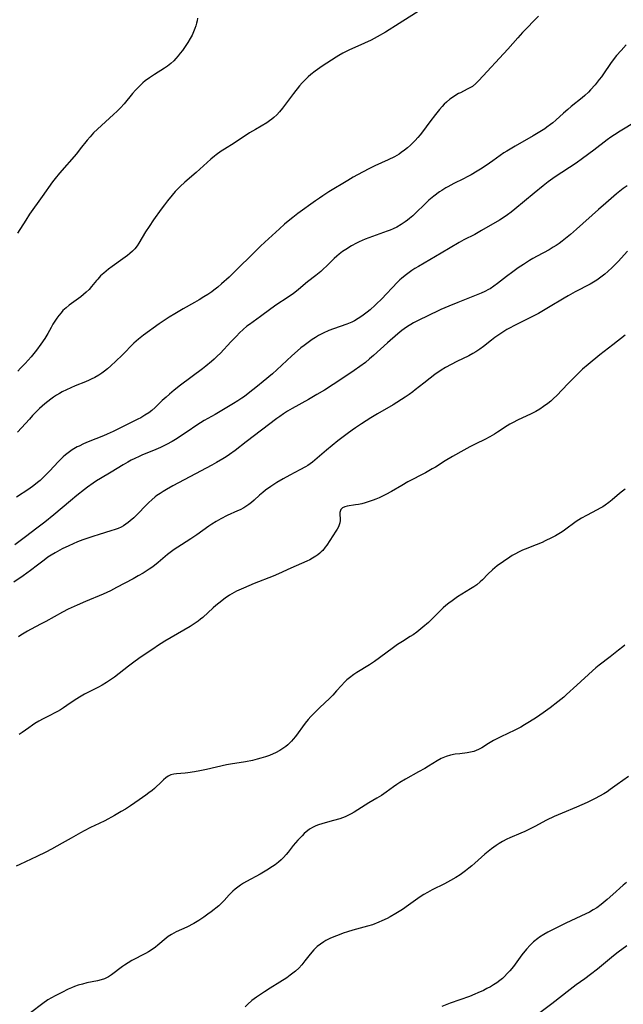
# Model space of a CAD drawing. Units: inches. Extents: x 2065667 to 2071183, y 201066 to 206540.
# Drawn here: x 2067604 to 2067722, y 201616 to 201809 of the extents above; entities that cross this region are included whole.
import ezdxf

# ---------------------------------------------------------------- set-up
doc = ezdxf.new("R2010")
doc.units = ezdxf.units.IN
doc.header["$MEASUREMENT"] = 0
doc.layers.add('c_06_T14S_R19E', color=242, linetype='Continuous')

msp = doc.modelspace()

# ---------------------------------------------------------------- linework, layer by layer
at = {"layer": 'c_06_T14S_R19E'}
for points in [[(2067682.93, 201810.65, 1020), (2067678.45, 201807.82, 1020), (2067675.79, 201806.17, 1020), (2067674.16, 201805.22, 1020), (2067673.01, 201804.6, 1020), (2067671.69, 201803.97, 1020), (2067668.62, 201802.61, 1020), (2067667.45, 201802.03, 1020), (2067666.65, 201801.58, 1020), (2067666.13, 201801.25, 1020), (2067663.4, 201799.46, 1020), (2067662.04, 201798.51, 1020), (2067661.19, 201797.86, 1020), (2067660.65, 201797.4, 1020), (2067660.05, 201796.84, 1020), (2067659.48, 201796.24, 1020), (2067658.94, 201795.62, 1020), (2067657.76, 201794.14, 1020), (2067655.62, 201791.29, 1020), (2067655.03, 201790.55, 1020), (2067654.51, 201789.98, 1020), (2067653.95, 201789.45, 1020), (2067653.57, 201789.13, 1020), (2067653.07, 201788.76, 1020), (2067652.55, 201788.42, 1020), (2067650.33, 201787.12, 1020), (2067649.15, 201786.41, 1020), (2067646.2, 201784.45, 1020), (2067644.28, 201783.26, 1020), (2067643.64, 201782.84, 1020), (2067642.62, 201782.12, 1020), (2067642.29, 201781.87, 1020), (2067641.58, 201781.28, 1020), (2067638.71, 201778.69, 1020), (2067636.52, 201776.81, 1020), (2067635.57, 201775.93, 1020), (2067635.09, 201775.44, 1020), (2067634.63, 201774.93, 1020), (2067634.02, 201774.22, 1020), (2067633.13, 201773.13, 1020), (2067632.54, 201772.38, 1020), (2067631.91, 201771.53, 1020), (2067630.39, 201769.38, 1020), (2067629.53, 201768.13, 1020), (2067628.84, 201767.05, 1020), (2067627.52, 201764.83, 1020), (2067627.18, 201764.32, 1020), (2067626.73, 201763.75, 1020), (2067626.26, 201763.25, 1020), (2067625.76, 201762.8, 1020), (2067625.31, 201762.43, 1020), (2067624.39, 201761.76, 1020), (2067622.29, 201760.27, 1020), (2067621.6, 201759.75, 1020), (2067620.67, 201759, 1020), (2067620.03, 201758.42, 1020), (2067619.45, 201757.81, 1020), (2067619.2, 201757.52, 1020), (2067618.26, 201756.35, 1020), (2067617.77, 201755.78, 1020), (2067617.21, 201755.23, 1020), (2067616.69, 201754.79, 1020), (2067616.15, 201754.36, 1020), (2067613.87, 201752.69, 1020), (2067613.26, 201752.21, 1020), (2067612.65, 201751.65, 1020), (2067612.27, 201751.23, 1020), (2067611.84, 201750.7, 1020), (2067611.43, 201750.15, 1020), (2067611.05, 201749.58, 1020), (2067610.68, 201749, 1020), (2067610.31, 201748.35, 1020), (2067609.67, 201747.19, 1020), (2067609.07, 201746.18, 1020), (2067608.34, 201745.09, 1020), (2067607.45, 201743.9, 1020), (2067606.4, 201742.61, 1020), (2067605.27, 201741.32, 1020), (2067604.35, 201740.35, 1020), (2067603.79, 201739.8, 1020)], [(2067639, 201808.86, 1022), (2067638.92, 201808.37, 1022), (2067638.82, 201807.89, 1022), (2067638.67, 201807.36, 1022), (2067638.48, 201806.84, 1022), (2067638.24, 201806.23, 1022), (2067637.93, 201805.58, 1022), (2067637.58, 201804.93, 1022), (2067637.11, 201804.14, 1022), (2067636.61, 201803.37, 1022), (2067636.04, 201802.57, 1022), (2067635.63, 201802.02, 1022), (2067635.2, 201801.49, 1022), (2067634.78, 201801, 1022), (2067634.33, 201800.53, 1022), (2067633.75, 201799.99, 1022), (2067633.13, 201799.49, 1022), (2067632.54, 201799.09, 1022), (2067630.56, 201797.86, 1022), (2067629.6, 201797.22, 1022), (2067628.74, 201796.59, 1022), (2067628.31, 201796.24, 1022), (2067627.74, 201795.72, 1022), (2067627.29, 201795.27, 1022), (2067626.85, 201794.8, 1022), (2067626.28, 201794.13, 1022), (2067624.61, 201792.11, 1022), (2067623.93, 201791.36, 1022), (2067623.24, 201790.68, 1022), (2067622.53, 201790.02, 1022), (2067619.42, 201787.17, 1022), (2067618.66, 201786.43, 1022), (2067617.95, 201785.67, 1022), (2067617.41, 201785.03, 1022), (2067616.05, 201783.29, 1022), (2067615.3, 201782.35, 1022), (2067611.99, 201778.53, 1022), (2067611.13, 201777.49, 1022), (2067610.62, 201776.82, 1022), (2067608.59, 201774, 1022), (2067606.12, 201770.49, 1022), (2067605.38, 201769.37, 1022), (2067603.74, 201766.78, 1022)], [(2067705.77, 201809.26, 1018), (2067702.62, 201806.06, 1018), (2067701.7, 201805.04, 1018), (2067699.74, 201802.81, 1018), (2067694.09, 201796.71, 1018), (2067693.47, 201796.09, 1018), (2067692.81, 201795.54, 1018), (2067692.56, 201795.37, 1018), (2067691.81, 201794.96, 1018), (2067690.46, 201794.3, 1018), (2067690.12, 201794.12, 1018), (2067689.39, 201793.69, 1018), (2067688.9, 201793.36, 1018), (2067688.42, 201793, 1018), (2067687.74, 201792.42, 1018), (2067687.32, 201792.02, 1018), (2067686.91, 201791.6, 1018), (2067686.37, 201791, 1018), (2067685.57, 201790.03, 1018), (2067684.49, 201788.62, 1018), (2067683.02, 201786.61, 1018), (2067682.59, 201786.05, 1018), (2067682.15, 201785.51, 1018), (2067681.61, 201784.93, 1018), (2067680.69, 201784.04, 1018), (2067680.1, 201783.52, 1018), (2067679.5, 201783.03, 1018), (2067678.88, 201782.56, 1018), (2067678.46, 201782.27, 1018), (2067677.55, 201781.75, 1018), (2067676.35, 201781.16, 1018), (2067673.72, 201779.95, 1018), (2067672.52, 201779.37, 1018), (2067670.33, 201778.22, 1018), (2067669.47, 201777.75, 1018), (2067668.42, 201777.14, 1018), (2067664.7, 201774.87, 1018), (2067663.52, 201774.13, 1018), (2067662.86, 201773.68, 1018), (2067662.08, 201773.13, 1018), (2067658.66, 201770.64, 1018), (2067657.66, 201769.9, 1018), (2067656.76, 201769.18, 1018), (2067656.01, 201768.55, 1018), (2067655.02, 201767.66, 1018), (2067652.18, 201765.06, 1018), (2067651.32, 201764.25, 1018), (2067645.17, 201758.22, 1018), (2067643.7, 201756.89, 1018), (2067642.96, 201756.26, 1018), (2067642.2, 201755.66, 1018), (2067641.77, 201755.35, 1018), (2067641.02, 201754.83, 1018), (2067640.25, 201754.33, 1018), (2067639.33, 201753.76, 1018), (2067638.42, 201753.23, 1018), (2067636.16, 201751.99, 1018), (2067634.54, 201751.03, 1018), (2067633.46, 201750.36, 1018), (2067632.68, 201749.86, 1018), (2067631.52, 201749.08, 1018), (2067628.4, 201746.85, 1018), (2067627.43, 201746.08, 1018), (2067626.54, 201745.26, 1018), (2067624.25, 201742.92, 1018), (2067623.02, 201741.75, 1018), (2067622.01, 201740.83, 1018), (2067621.36, 201740.26, 1018), (2067620.78, 201739.8, 1018), (2067620.25, 201739.4, 1018), (2067619.7, 201739.03, 1018), (2067618.92, 201738.57, 1018), (2067618.2, 201738.2, 1018), (2067617.77, 201738, 1018), (2067617.08, 201737.72, 1018), (2067615.07, 201736.94, 1018), (2067614.2, 201736.56, 1018), (2067613.33, 201736.16, 1018), (2067612.52, 201735.74, 1018), (2067611.95, 201735.43, 1018), (2067611.39, 201735.09, 1018), (2067610.82, 201734.73, 1018), (2067610.27, 201734.34, 1018), (2067609.66, 201733.87, 1018), (2067609.07, 201733.39, 1018), (2067608.08, 201732.49, 1018), (2067607.39, 201731.81, 1018), (2067606.72, 201731.11, 1018), (2067606.07, 201730.4, 1018), (2067603.77, 201727.83, 1018)], [(2067722.92, 201803.66, 1016), (2067721.93, 201802.57, 1016), (2067721.06, 201801.55, 1016), (2067720.21, 201800.46, 1016), (2067719.88, 201800, 1016), (2067718.5, 201797.98, 1016), (2067718.06, 201797.37, 1016), (2067717.66, 201796.85, 1016), (2067716.83, 201795.86, 1016), (2067715.92, 201794.84, 1016), (2067715.52, 201794.42, 1016), (2067714.83, 201793.77, 1016), (2067714.29, 201793.3, 1016), (2067712.15, 201791.57, 1016), (2067711.52, 201791.03, 1016), (2067710.68, 201790.29, 1016), (2067709.15, 201788.91, 1016), (2067708.59, 201788.42, 1016), (2067708.13, 201788.05, 1016), (2067707.4, 201787.53, 1016), (2067706.99, 201787.25, 1016), (2067706, 201786.62, 1016), (2067704.74, 201785.85, 1016), (2067701.2, 201783.84, 1016), (2067699.57, 201782.87, 1016), (2067699, 201782.5, 1016), (2067698.27, 201782, 1016), (2067696.82, 201780.96, 1016), (2067695.51, 201780.06, 1016), (2067694.4, 201779.33, 1016), (2067693.74, 201778.91, 1016), (2067692.59, 201778.24, 1016), (2067691.82, 201777.82, 1016), (2067691.09, 201777.44, 1016), (2067689.17, 201776.5, 1016), (2067688, 201775.89, 1016), (2067687.59, 201775.66, 1016), (2067686.82, 201775.18, 1016), (2067686.38, 201774.88, 1016), (2067685.28, 201774.07, 1016), (2067684.3, 201773.24, 1016), (2067683.38, 201772.38, 1016), (2067681.89, 201770.9, 1016), (2067681.17, 201770.22, 1016), (2067680.53, 201769.69, 1016), (2067680.09, 201769.35, 1016), (2067679.64, 201769.02, 1016), (2067678.89, 201768.51, 1016), (2067677.99, 201767.99, 1016), (2067677.3, 201767.66, 1016), (2067676.73, 201767.42, 1016), (2067676.13, 201767.2, 1016), (2067673.28, 201766.18, 1016), (2067671.79, 201765.6, 1016), (2067670.63, 201765.09, 1016), (2067670.12, 201764.84, 1016), (2067669.17, 201764.33, 1016), (2067668.05, 201763.63, 1016), (2067667.41, 201763.2, 1016), (2067666.75, 201762.7, 1016), (2067666.25, 201762.28, 1016), (2067665.76, 201761.83, 1016), (2067664.25, 201760.32, 1016), (2067663.69, 201759.79, 1016), (2067663.11, 201759.28, 1016), (2067662.17, 201758.53, 1016), (2067660.54, 201757.26, 1016), (2067658.76, 201755.79, 1016), (2067657.7, 201754.95, 1016), (2067657.18, 201754.57, 1016), (2067656.54, 201754.12, 1016), (2067654.52, 201752.81, 1016), (2067653.38, 201752.02, 1016), (2067651.32, 201750.49, 1016), (2067649.16, 201748.94, 1016), (2067648.68, 201748.57, 1016), (2067647.95, 201747.95, 1016), (2067647.24, 201747.29, 1016), (2067646.61, 201746.67, 1016), (2067645.52, 201745.55, 1016), (2067643.47, 201743.33, 1016), (2067642.86, 201742.72, 1016), (2067642.23, 201742.12, 1016), (2067641.76, 201741.71, 1016), (2067640.63, 201740.77, 1016), (2067639.96, 201740.25, 1016), (2067635.66, 201737.07, 1016), (2067634.43, 201736.1, 1016), (2067633.5, 201735.32, 1016), (2067632.85, 201734.73, 1016), (2067632.1, 201734.04, 1016), (2067630.71, 201732.71, 1016), (2067630.05, 201732.12, 1016), (2067629.47, 201731.66, 1016), (2067628.69, 201731.15, 1016), (2067627.87, 201730.68, 1016), (2067627.32, 201730.39, 1016), (2067622.45, 201727.97, 1016), (2067621.29, 201727.43, 1016), (2067620.57, 201727.12, 1016), (2067617.58, 201725.93, 1016), (2067616.68, 201725.55, 1016), (2067615.8, 201725.14, 1016), (2067615.46, 201724.97, 1016), (2067614.44, 201724.37, 1016), (2067613.67, 201723.83, 1016), (2067613.17, 201723.43, 1016), (2067612.7, 201723.02, 1016), (2067612.12, 201722.46, 1016), (2067611.74, 201722.06, 1016), (2067610.11, 201720.29, 1016), (2067609.26, 201719.41, 1016), (2067608.71, 201718.89, 1016), (2067608.19, 201718.42, 1016), (2067607.65, 201717.97, 1016), (2067606.98, 201717.44, 1016), (2067605.94, 201716.69, 1016), (2067603.54, 201715.11, 1016)], [(2067724.88, 201788.65, 1014), (2067721.74, 201786.78, 1014), (2067720.61, 201786.06, 1014), (2067719.94, 201785.58, 1014), (2067719.22, 201785.04, 1014), (2067716.61, 201783.02, 1014), (2067714.37, 201781.41, 1014), (2067713.1, 201780.52, 1014), (2067709.01, 201777.81, 1014), (2067707.68, 201776.86, 1014), (2067706.67, 201776.08, 1014), (2067704.88, 201774.65, 1014), (2067701.1, 201771.5, 1014), (2067700.4, 201770.94, 1014), (2067699.68, 201770.4, 1014), (2067699.23, 201770.09, 1014), (2067698.11, 201769.37, 1014), (2067694.61, 201767.3, 1014), (2067693.29, 201766.57, 1014), (2067691.17, 201765.52, 1014), (2067690.2, 201764.98, 1014), (2067688.49, 201763.92, 1014), (2067686.71, 201762.86, 1014), (2067682.25, 201760.31, 1014), (2067681.54, 201759.87, 1014), (2067680.97, 201759.5, 1014), (2067680.41, 201759.11, 1014), (2067679.65, 201758.53, 1014), (2067678.92, 201757.91, 1014), (2067678.63, 201757.65, 1014), (2067677.94, 201756.99, 1014), (2067677.29, 201756.31, 1014), (2067675.83, 201754.72, 1014), (2067675.26, 201754.15, 1014), (2067673.79, 201752.73, 1014), (2067672.79, 201751.82, 1014), (2067672.24, 201751.36, 1014), (2067671.71, 201750.93, 1014), (2067671.15, 201750.53, 1014), (2067670.45, 201750.07, 1014), (2067669.72, 201749.66, 1014), (2067669.18, 201749.39, 1014), (2067668.22, 201749, 1014), (2067665.59, 201748.08, 1014), (2067664.69, 201747.73, 1014), (2067663.57, 201747.21, 1014), (2067662.7, 201746.75, 1014), (2067662.07, 201746.38, 1014), (2067661.45, 201745.98, 1014), (2067660.92, 201745.62, 1014), (2067659.87, 201744.84, 1014), (2067659.24, 201744.33, 1014), (2067658.54, 201743.74, 1014), (2067657.46, 201742.78, 1014), (2067654.54, 201740.06, 1014), (2067653.67, 201739.29, 1014), (2067651.87, 201737.75, 1014), (2067650.74, 201736.83, 1014), (2067648.92, 201735.4, 1014), (2067648.21, 201734.86, 1014), (2067647.68, 201734.49, 1014), (2067646.88, 201733.97, 1014), (2067646.06, 201733.48, 1014), (2067642.43, 201731.33, 1014), (2067640.33, 201730.14, 1014), (2067639.6, 201729.7, 1014), (2067639.06, 201729.35, 1014), (2067636.78, 201727.79, 1014), (2067635.69, 201727.08, 1014), (2067634.98, 201726.62, 1014), (2067634.03, 201726.04, 1014), (2067632.93, 201725.43, 1014), (2067631.72, 201724.84, 1014), (2067630.35, 201724.25, 1014), (2067628.22, 201723.4, 1014), (2067627.55, 201723.11, 1014), (2067626.71, 201722.72, 1014), (2067626.03, 201722.37, 1014), (2067625.35, 201721.99, 1014), (2067624.43, 201721.45, 1014), (2067622.07, 201720.01, 1014), (2067620.02, 201718.78, 1014), (2067619.23, 201718.3, 1014), (2067618.55, 201717.85, 1014), (2067617.46, 201717.08, 1014), (2067616.86, 201716.62, 1014), (2067615.4, 201715.46, 1014), (2067614.13, 201714.44, 1014), (2067610.88, 201711.7, 1014), (2067609.12, 201710.26, 1014), (2067607.54, 201709.06, 1014), (2067605.29, 201707.39, 1014), (2067603.23, 201705.79, 1014)], [(2067723.11, 201776.09, 1012), (2067722.36, 201775.53, 1012), (2067721.03, 201774.48, 1012), (2067718.93, 201772.7, 1012), (2067717.48, 201771.44, 1012), (2067713.19, 201767.58, 1012), (2067712.03, 201766.56, 1012), (2067711.37, 201766.01, 1012), (2067710.39, 201765.24, 1012), (2067709.81, 201764.81, 1012), (2067709.23, 201764.41, 1012), (2067708.66, 201764.04, 1012), (2067707.82, 201763.55, 1012), (2067705.51, 201762.31, 1012), (2067704.66, 201761.82, 1012), (2067704.01, 201761.44, 1012), (2067702.83, 201760.69, 1012), (2067701.78, 201759.99, 1012), (2067700.7, 201759.22, 1012), (2067699.51, 201758.31, 1012), (2067697.74, 201756.94, 1012), (2067697.02, 201756.4, 1012), (2067696.27, 201755.91, 1012), (2067696, 201755.75, 1012), (2067695.27, 201755.38, 1012), (2067694.51, 201755.05, 1012), (2067689.94, 201753.26, 1012), (2067688.2, 201752.53, 1012), (2067686.65, 201751.83, 1012), (2067683.83, 201750.52, 1012), (2067682.6, 201749.92, 1012), (2067681.31, 201749.24, 1012), (2067680.74, 201748.92, 1012), (2067680.08, 201748.51, 1012), (2067679.45, 201748.07, 1012), (2067679.03, 201747.76, 1012), (2067678.21, 201747.09, 1012), (2067676.21, 201745.35, 1012), (2067673.44, 201742.86, 1012), (2067672.67, 201742.2, 1012), (2067671.86, 201741.52, 1012), (2067670.78, 201740.69, 1012), (2067669.68, 201739.9, 1012), (2067668.65, 201739.19, 1012), (2067665.58, 201737.17, 1012), (2067663.83, 201736.06, 1012), (2067662.38, 201735.2, 1012), (2067660.75, 201734.26, 1012), (2067657.5, 201732.47, 1012), (2067656.6, 201731.93, 1012), (2067655.84, 201731.45, 1012), (2067655.1, 201730.95, 1012), (2067654.54, 201730.55, 1012), (2067651.52, 201728.22, 1012), (2067648.52, 201725.94, 1012), (2067646.35, 201724.25, 1012), (2067645.29, 201723.49, 1012), (2067644.6, 201723.03, 1012), (2067643.98, 201722.64, 1012), (2067642.72, 201721.89, 1012), (2067641.81, 201721.39, 1012), (2067637.46, 201719.13, 1012), (2067634.14, 201717.35, 1012), (2067632.9, 201716.65, 1012), (2067632.27, 201716.27, 1012), (2067631.66, 201715.88, 1012), (2067631.04, 201715.44, 1012), (2067630.69, 201715.17, 1012), (2067630.06, 201714.64, 1012), (2067629.45, 201714.09, 1012), (2067628.92, 201713.57, 1012), (2067627.24, 201711.81, 1012), (2067626.52, 201711.11, 1012), (2067625.8, 201710.47, 1012), (2067625.39, 201710.14, 1012), (2067624.97, 201709.84, 1012), (2067624.51, 201709.54, 1012), (2067624.04, 201709.27, 1012), (2067623.47, 201709.01, 1012), (2067622.89, 201708.79, 1012), (2067622.01, 201708.51, 1012), (2067619.74, 201707.84, 1012), (2067618.48, 201707.44, 1012), (2067616.54, 201706.78, 1012), (2067615.51, 201706.38, 1012), (2067613.78, 201705.6, 1012), (2067612.5, 201705, 1012), (2067611.1, 201704.26, 1012), (2067610.32, 201703.79, 1012), (2067609.7, 201703.38, 1012), (2067608.99, 201702.83, 1012), (2067607.69, 201701.8, 1012), (2067606.31, 201700.76, 1012), (2067604.88, 201699.76, 1012), (2067603.02, 201698.51, 1012)], [(2067723.19, 201763.28, 1010), (2067721.36, 201761.25, 1010), (2067720.86, 201760.71, 1010), (2067720.19, 201760.05, 1010), (2067719.33, 201759.27, 1010), (2067718.73, 201758.78, 1010), (2067717.7, 201757.99, 1010), (2067717.15, 201757.6, 1010), (2067716.51, 201757.19, 1010), (2067715.85, 201756.82, 1010), (2067712.96, 201755.33, 1010), (2067711.55, 201754.56, 1010), (2067710.75, 201754.09, 1010), (2067707.73, 201752.23, 1010), (2067705.78, 201751.1, 1010), (2067704.33, 201750.35, 1010), (2067702.21, 201749.32, 1010), (2067700.94, 201748.69, 1010), (2067700.21, 201748.29, 1010), (2067699.55, 201747.92, 1010), (2067698.36, 201747.17, 1010), (2067697.23, 201746.38, 1010), (2067696.58, 201745.89, 1010), (2067694.99, 201744.64, 1010), (2067694.24, 201744.09, 1010), (2067693.47, 201743.58, 1010), (2067692.91, 201743.24, 1010), (2067692.09, 201742.8, 1010), (2067689.77, 201741.69, 1010), (2067688.63, 201741.11, 1010), (2067687.54, 201740.49, 1010), (2067686.73, 201739.99, 1010), (2067685.44, 201739.11, 1010), (2067684.52, 201738.43, 1010), (2067683.29, 201737.47, 1010), (2067681.64, 201736.13, 1010), (2067681.17, 201735.76, 1010), (2067680.43, 201735.22, 1010), (2067679.62, 201734.69, 1010), (2067677.27, 201733.23, 1010), (2067674.21, 201731.43, 1010), (2067672.9, 201730.64, 1010), (2067671.08, 201729.48, 1010), (2067669.94, 201728.73, 1010), (2067669.28, 201728.26, 1010), (2067668.27, 201727.53, 1010), (2067666.49, 201726.17, 1010), (2067664.25, 201724.35, 1010), (2067661.95, 201722.39, 1010), (2067661.49, 201722.01, 1010), (2067661.02, 201721.66, 1010), (2067660.59, 201721.36, 1010), (2067660.15, 201721.08, 1010), (2067659.05, 201720.46, 1010), (2067657.08, 201719.43, 1010), (2067655.74, 201718.7, 1010), (2067654.53, 201718, 1010), (2067653.34, 201717.23, 1010), (2067652.3, 201716.49, 1010), (2067651.78, 201716.07, 1010), (2067651.15, 201715.52, 1010), (2067650.08, 201714.54, 1010), (2067649.58, 201714.11, 1010), (2067649.06, 201713.7, 1010), (2067648.47, 201713.29, 1010), (2067648.08, 201713.05, 1010), (2067647.36, 201712.67, 1010), (2067646.85, 201712.43, 1010), (2067644.82, 201711.52, 1010), (2067643.54, 201710.9, 1010), (2067642.63, 201710.39, 1010), (2067641.79, 201709.87, 1010), (2067641.18, 201709.44, 1010), (2067638.89, 201707.77, 1010), (2067637.7, 201706.98, 1010), (2067635.83, 201705.8, 1010), (2067634.43, 201704.87, 1010), (2067633.64, 201704.31, 1010), (2067633.09, 201703.88, 1010), (2067631.27, 201702.35, 1010), (2067630.22, 201701.52, 1010), (2067629.52, 201701.02, 1010), (2067628.37, 201700.28, 1010), (2067627.37, 201699.7, 1010), (2067626.39, 201699.16, 1010), (2067623.13, 201697.42, 1010), (2067621.93, 201696.8, 1010), (2067620.5, 201696.15, 1010), (2067617.06, 201694.73, 1010), (2067615.42, 201694.02, 1010), (2067613.68, 201693.22, 1010), (2067612.54, 201692.64, 1010), (2067609.31, 201690.82, 1010), (2067608.37, 201690.31, 1010), (2067606.31, 201689.24, 1010), (2067605.73, 201688.93, 1010), (2067605.05, 201688.53, 1010), (2067604.38, 201688.1, 1010), (2067603.95, 201687.8, 1010)], [(2067722.72, 201746.83, 1008), (2067720.31, 201744.93, 1008), (2067717.74, 201742.98, 1008), (2067715.47, 201741.12, 1008), (2067714.37, 201740.16, 1008), (2067713.5, 201739.33, 1008), (2067711.5, 201737.29, 1008), (2067709.34, 201735.02, 1008), (2067708.72, 201734.41, 1008), (2067708.17, 201733.92, 1008), (2067707.61, 201733.48, 1008), (2067706.75, 201732.86, 1008), (2067706.01, 201732.37, 1008), (2067705.25, 201731.91, 1008), (2067704.17, 201731.35, 1008), (2067701.78, 201730.24, 1008), (2067700.67, 201729.69, 1008), (2067700.13, 201729.39, 1008), (2067699.61, 201729.07, 1008), (2067697.72, 201727.85, 1008), (2067697.15, 201727.49, 1008), (2067696.22, 201726.94, 1008), (2067695.24, 201726.42, 1008), (2067693.46, 201725.56, 1008), (2067692.34, 201725, 1008), (2067691.16, 201724.36, 1008), (2067688.95, 201723.1, 1008), (2067687.49, 201722.21, 1008), (2067685.59, 201721.03, 1008), (2067684.95, 201720.65, 1008), (2067683.62, 201719.92, 1008), (2067680.19, 201718.11, 1008), (2067679, 201717.44, 1008), (2067676.95, 201716.24, 1008), (2067675.89, 201715.66, 1008), (2067675.22, 201715.33, 1008), (2067674.58, 201715.02, 1008), (2067673.93, 201714.75, 1008), (2067673.36, 201714.52, 1008), (2067672.83, 201714.33, 1008), (2067671.82, 201714.02, 1008), (2067671.17, 201713.85, 1008), (2067670.54, 201713.71, 1008), (2067669.94, 201713.6, 1008), (2067668.27, 201713.37, 1008), (2067667.83, 201713.26, 1008), (2067667.38, 201713.06, 1008), (2067667.06, 201712.73, 1008), (2067666.84, 201712.11, 1008), (2067666.84, 201711.67, 1008), (2067666.91, 201710.97, 1008), (2067666.91, 201710.56, 1008), (2067666.85, 201710.13, 1008), (2067666.74, 201709.72, 1008), (2067666.57, 201709.3, 1008), (2067666.35, 201708.87, 1008), (2067666.09, 201708.45, 1008), (2067664.31, 201705.74, 1008), (2067664.02, 201705.32, 1008), (2067663.51, 201704.69, 1008), (2067663.22, 201704.4, 1008), (2067662.93, 201704.14, 1008), (2067662.57, 201703.84, 1008), (2067662.18, 201703.57, 1008), (2067661.54, 201703.18, 1008), (2067660.97, 201702.88, 1008), (2067660.39, 201702.59, 1008), (2067657.29, 201701.23, 1008), (2067654.85, 201700.11, 1008), (2067653.79, 201699.66, 1008), (2067650.11, 201698.2, 1008), (2067647.98, 201697.32, 1008), (2067646.66, 201696.74, 1008), (2067646.17, 201696.48, 1008), (2067645.7, 201696.21, 1008), (2067645.26, 201695.94, 1008), (2067644.43, 201695.35, 1008), (2067643.18, 201694.4, 1008), (2067642.61, 201693.92, 1008), (2067642.09, 201693.47, 1008), (2067640.03, 201691.6, 1008), (2067639.58, 201691.23, 1008), (2067639.12, 201690.88, 1008), (2067638.33, 201690.34, 1008), (2067637.53, 201689.84, 1008), (2067632.61, 201686.92, 1008), (2067631.17, 201686.02, 1008), (2067630.43, 201685.52, 1008), (2067627.98, 201683.86, 1008), (2067626.79, 201683.02, 1008), (2067625.5, 201682.06, 1008), (2067622.72, 201679.88, 1008), (2067622.17, 201679.48, 1008), (2067621.19, 201678.84, 1008), (2067620.35, 201678.34, 1008), (2067619.59, 201677.95, 1008), (2067617.54, 201676.92, 1008), (2067616.88, 201676.57, 1008), (2067616.24, 201676.2, 1008), (2067615.03, 201675.44, 1008), (2067613.4, 201674.32, 1008), (2067612.78, 201673.91, 1008), (2067612.16, 201673.53, 1008), (2067611.56, 201673.19, 1008), (2067609.53, 201672.15, 1008), (2067608.77, 201671.74, 1008), (2067607.95, 201671.29, 1008), (2067607.16, 201670.81, 1008), (2067606.72, 201670.53, 1008), (2067605.96, 201670, 1008), (2067604.65, 201669.06, 1008), (2067604.09, 201668.68, 1008)], [(2067722.75, 201716.7, 1006), (2067722.18, 201716.3, 1006), (2067721.64, 201715.88, 1006), (2067720.15, 201714.6, 1006), (2067719.55, 201714.11, 1006), (2067718.84, 201713.58, 1006), (2067718.35, 201713.26, 1006), (2067717.86, 201712.96, 1006), (2067717.25, 201712.62, 1006), (2067715.15, 201711.57, 1006), (2067714.19, 201711.02, 1006), (2067713.16, 201710.35, 1006), (2067710.86, 201708.66, 1006), (2067710.38, 201708.34, 1006), (2067709.75, 201707.95, 1006), (2067709.1, 201707.59, 1006), (2067708.3, 201707.16, 1006), (2067707.09, 201706.56, 1006), (2067706.47, 201706.27, 1006), (2067705.32, 201705.79, 1006), (2067703.13, 201704.97, 1006), (2067702.61, 201704.75, 1006), (2067701.94, 201704.43, 1006), (2067701.1, 201703.97, 1006), (2067700.61, 201703.68, 1006), (2067700.14, 201703.38, 1006), (2067698.92, 201702.57, 1006), (2067697.68, 201701.67, 1006), (2067696.77, 201700.93, 1006), (2067695.85, 201700.05, 1006), (2067694.79, 201698.98, 1006), (2067694.35, 201698.57, 1006), (2067693.67, 201698, 1006), (2067693.09, 201697.57, 1006), (2067692.46, 201697.16, 1006), (2067689.89, 201695.59, 1006), (2067688.83, 201694.87, 1006), (2067688.17, 201694.37, 1006), (2067687.61, 201693.91, 1006), (2067687.11, 201693.46, 1006), (2067686.61, 201693, 1006), (2067685.1, 201691.46, 1006), (2067684.21, 201690.6, 1006), (2067683.14, 201689.67, 1006), (2067681.95, 201688.72, 1006), (2067681.19, 201688.18, 1006), (2067680.65, 201687.83, 1006), (2067679.11, 201686.88, 1006), (2067678.18, 201686.28, 1006), (2067677.13, 201685.52, 1006), (2067673.68, 201682.95, 1006), (2067672.69, 201682.29, 1006), (2067670.21, 201680.78, 1006), (2067669.6, 201680.39, 1006), (2067668.74, 201679.77, 1006), (2067668.23, 201679.35, 1006), (2067667.75, 201678.9, 1006), (2067667.17, 201678.28, 1006), (2067666.24, 201677.2, 1006), (2067665.46, 201676.37, 1006), (2067664.82, 201675.73, 1006), (2067662.94, 201673.98, 1006), (2067662.35, 201673.4, 1006), (2067661.21, 201672.21, 1006), (2067660.67, 201671.6, 1006), (2067660.09, 201670.89, 1006), (2067658.16, 201668.29, 1006), (2067657.75, 201667.78, 1006), (2067657.41, 201667.4, 1006), (2067657.06, 201667.04, 1006), (2067656.68, 201666.67, 1006), (2067656.28, 201666.33, 1006), (2067655.72, 201665.92, 1006), (2067655.14, 201665.55, 1006), (2067654.27, 201665.09, 1006), (2067653.84, 201664.89, 1006), (2067653.07, 201664.58, 1006), (2067652.28, 201664.3, 1006), (2067651.38, 201664.02, 1006), (2067650.69, 201663.83, 1006), (2067649.79, 201663.62, 1006), (2067648.42, 201663.34, 1006), (2067645.48, 201662.88, 1006), (2067644.64, 201662.72, 1006), (2067640.74, 201661.85, 1006), (2067639.42, 201661.57, 1006), (2067638.39, 201661.38, 1006), (2067637.11, 201661.18, 1006), (2067636.55, 201661.12, 1006), (2067634.89, 201661.01, 1006), (2067634.38, 201660.94, 1006), (2067633.8, 201660.78, 1006), (2067633.25, 201660.5, 1006), (2067632.8, 201660.18, 1006), (2067632.35, 201659.81, 1006), (2067631.98, 201659.47, 1006), (2067630.55, 201658.13, 1006), (2067630.1, 201657.74, 1006), (2067629.49, 201657.25, 1006), (2067628.88, 201656.82, 1006), (2067627.55, 201655.92, 1006), (2067625.89, 201654.74, 1006), (2067624.89, 201654.09, 1006), (2067624.07, 201653.59, 1006), (2067622.77, 201652.85, 1006), (2067620.84, 201651.8, 1006), (2067619.76, 201651.26, 1006), (2067618.07, 201650.48, 1006), (2067616.78, 201649.84, 1006), (2067616.06, 201649.45, 1006), (2067614.28, 201648.41, 1006), (2067612.47, 201647.42, 1006), (2067610.39, 201646.23, 1006), (2067609.31, 201645.64, 1006), (2067607.56, 201644.77, 1006), (2067606.44, 201644.25, 1006), (2067604.24, 201643.26, 1006), (2067603.52, 201642.91, 1006)], [(2067722.69, 201686.16, 1004), (2067722.27, 201685.85, 1004), (2067721.42, 201685.18, 1004), (2067719.82, 201683.86, 1004), (2067717.65, 201682.25, 1004), (2067716.99, 201681.72, 1004), (2067716.36, 201681.17, 1004), (2067713.23, 201678.33, 1004), (2067711.27, 201676.5, 1004), (2067710.69, 201675.98, 1004), (2067709.57, 201675.05, 1004), (2067708.04, 201673.87, 1004), (2067706.68, 201672.9, 1004), (2067705.37, 201672.02, 1004), (2067704.02, 201671.16, 1004), (2067703.03, 201670.56, 1004), (2067702.29, 201670.13, 1004), (2067701.11, 201669.51, 1004), (2067698.38, 201668.22, 1004), (2067697.76, 201667.91, 1004), (2067696.96, 201667.49, 1004), (2067695.97, 201666.91, 1004), (2067694.63, 201666.09, 1004), (2067694, 201665.75, 1004), (2067693.56, 201665.54, 1004), (2067693.09, 201665.37, 1004), (2067692.47, 201665.2, 1004), (2067691.79, 201665.09, 1004), (2067690.33, 201664.92, 1004), (2067689.43, 201664.8, 1004), (2067688.54, 201664.62, 1004), (2067687.67, 201664.37, 1004), (2067686.71, 201663.96, 1004), (2067685.91, 201663.53, 1004), (2067684.19, 201662.45, 1004), (2067683.5, 201662.03, 1004), (2067682.28, 201661.35, 1004), (2067679.72, 201659.95, 1004), (2067678.59, 201659.28, 1004), (2067678.03, 201658.9, 1004), (2067677.35, 201658.43, 1004), (2067675.92, 201657.37, 1004), (2067675.01, 201656.74, 1004), (2067674.13, 201656.2, 1004), (2067672.57, 201655.29, 1004), (2067670.41, 201653.91, 1004), (2067669.66, 201653.45, 1004), (2067669.11, 201653.15, 1004), (2067668.42, 201652.81, 1004), (2067667.9, 201652.59, 1004), (2067666.84, 201652.2, 1004), (2067665.63, 201651.83, 1004), (2067663.51, 201651.24, 1004), (2067662.52, 201650.91, 1004), (2067662.06, 201650.72, 1004), (2067661.62, 201650.51, 1004), (2067660.93, 201650.12, 1004), (2067660.54, 201649.85, 1004), (2067660.28, 201649.64, 1004), (2067659.86, 201649.27, 1004), (2067659.46, 201648.87, 1004), (2067658.63, 201647.97, 1004), (2067658.21, 201647.49, 1004), (2067657.74, 201646.92, 1004), (2067656.76, 201645.67, 1004), (2067656.34, 201645.16, 1004), (2067655.82, 201644.59, 1004), (2067655.35, 201644.14, 1004), (2067654.86, 201643.72, 1004), (2067654.17, 201643.18, 1004), (2067653.66, 201642.81, 1004), (2067652.57, 201642.11, 1004), (2067651.26, 201641.35, 1004), (2067648.59, 201639.9, 1004), (2067648, 201639.55, 1004), (2067647.41, 201639.17, 1004), (2067646.88, 201638.8, 1004), (2067646.37, 201638.4, 1004), (2067645.92, 201638.02, 1004), (2067645.59, 201637.71, 1004), (2067645.17, 201637.27, 1004), (2067644.21, 201636.18, 1004), (2067643.64, 201635.59, 1004), (2067643.16, 201635.16, 1004), (2067641.7, 201633.99, 1004), (2067641.04, 201633.49, 1004), (2067640.26, 201632.93, 1004), (2067639.27, 201632.28, 1004), (2067638.26, 201631.68, 1004), (2067636.93, 201630.99, 1004), (2067634.83, 201630.02, 1004), (2067634.35, 201629.78, 1004), (2067633.89, 201629.52, 1004), (2067633.28, 201629.11, 1004), (2067632.87, 201628.79, 1004), (2067631.23, 201627.43, 1004), (2067630.78, 201627.08, 1004), (2067630.09, 201626.59, 1004), (2067629.42, 201626.17, 1004), (2067628.79, 201625.81, 1004), (2067626.14, 201624.41, 1004), (2067625.39, 201623.97, 1004), (2067624.73, 201623.55, 1004), (2067624.29, 201623.25, 1004), (2067622.13, 201621.65, 1004), (2067621.55, 201621.27, 1004), (2067621.15, 201621.05, 1004), (2067620.78, 201620.88, 1004), (2067620.1, 201620.64, 1004), (2067619.39, 201620.45, 1004), (2067617.35, 201620.04, 1004), (2067616.47, 201619.84, 1004), (2067615.6, 201619.59, 1004), (2067614.93, 201619.35, 1004), (2067614.31, 201619.09, 1004), (2067613.68, 201618.82, 1004), (2067612.42, 201618.2, 1004), (2067611.1, 201617.53, 1004), (2067610.41, 201617.16, 1004), (2067609.7, 201616.74, 1004), (2067608.71, 201616.05, 1004), (2067606.29, 201614.17, 1004)], [(2067723.38, 201660.48, 1002), (2067721.18, 201658.91, 1002), (2067719.82, 201657.88, 1002), (2067719.22, 201657.47, 1002), (2067718.57, 201657.07, 1002), (2067716.85, 201656.15, 1002), (2067715.27, 201655.37, 1002), (2067713.18, 201654.44, 1002), (2067710.39, 201653.29, 1002), (2067708.85, 201652.62, 1002), (2067707.35, 201651.89, 1002), (2067705.02, 201650.64, 1002), (2067703.86, 201650.05, 1002), (2067703.07, 201649.68, 1002), (2067702.32, 201649.36, 1002), (2067700.17, 201648.48, 1002), (2067699.58, 201648.21, 1002), (2067698.68, 201647.73, 1002), (2067698.08, 201647.37, 1002), (2067697.5, 201646.98, 1002), (2067696.54, 201646.3, 1002), (2067695.9, 201645.8, 1002), (2067695.28, 201645.28, 1002), (2067693.28, 201643.48, 1002), (2067692.71, 201642.98, 1002), (2067692.12, 201642.49, 1002), (2067691.45, 201641.96, 1002), (2067690.45, 201641.24, 1002), (2067689.58, 201640.69, 1002), (2067688.52, 201640.09, 1002), (2067687.36, 201639.47, 1002), (2067684.93, 201638.28, 1002), (2067684.01, 201637.77, 1002), (2067683.3, 201637.34, 1002), (2067682.61, 201636.88, 1002), (2067680.32, 201635.26, 1002), (2067679.12, 201634.45, 1002), (2067677.85, 201633.64, 1002), (2067676.73, 201633, 1002), (2067676.14, 201632.68, 1002), (2067675.09, 201632.19, 1002), (2067674.48, 201631.93, 1002), (2067673.24, 201631.45, 1002), (2067672.3, 201631.14, 1002), (2067671.59, 201630.94, 1002), (2067669.43, 201630.37, 1002), (2067668.34, 201630.05, 1002), (2067667.53, 201629.78, 1002), (2067666.74, 201629.49, 1002), (2067665.7, 201629.08, 1002), (2067664.89, 201628.73, 1002), (2067664.11, 201628.33, 1002), (2067663.71, 201628.1, 1002), (2067663.05, 201627.65, 1002), (2067662.42, 201627.15, 1002), (2067661.77, 201626.54, 1002), (2067661.03, 201625.71, 1002), (2067660.04, 201624.39, 1002), (2067659.41, 201623.59, 1002), (2067658.82, 201622.96, 1002), (2067658.18, 201622.37, 1002), (2067657.67, 201621.95, 1002), (2067657.15, 201621.55, 1002), (2067656.48, 201621.08, 1002), (2067655.14, 201620.23, 1002), (2067653.22, 201619.05, 1002), (2067652.1, 201618.32, 1002), (2067650.52, 201617.24, 1002), (2067649.66, 201616.59, 1002), (2067648.83, 201615.87, 1002), (2067648.3, 201615.34, 1002)], [(2067722.97, 201639.73, 1000), (2067722.36, 201639.2, 1000), (2067720.34, 201637.34, 1000), (2067719.23, 201636.38, 1000), (2067718, 201635.37, 1000), (2067717.15, 201634.77, 1000), (2067716.47, 201634.33, 1000), (2067715.76, 201633.93, 1000), (2067715.05, 201633.57, 1000), (2067711.08, 201631.72, 1000), (2067707.61, 201629.97, 1000), (2067706.77, 201629.51, 1000), (2067705.97, 201629.01, 1000), (2067705.65, 201628.78, 1000), (2067704.8, 201628.08, 1000), (2067704.12, 201627.42, 1000), (2067703.43, 201626.66, 1000), (2067702.51, 201625.52, 1000), (2067700.83, 201623.29, 1000), (2067700.13, 201622.44, 1000), (2067699.64, 201621.88, 1000), (2067699.11, 201621.34, 1000), (2067698.68, 201620.94, 1000), (2067698.21, 201620.55, 1000), (2067697.6, 201620.1, 1000), (2067696.97, 201619.68, 1000), (2067696.33, 201619.3, 1000), (2067695.66, 201618.95, 1000), (2067694.99, 201618.6, 1000), (2067693.89, 201618.09, 1000), (2067693.32, 201617.85, 1000), (2067692.22, 201617.42, 1000), (2067688.43, 201616.06, 1000), (2067686.86, 201615.44, 1000)], [(2067723.04, 201627.33, 998), (2067721.37, 201626.08, 998), (2067720.44, 201625.34, 998), (2067717.32, 201622.76, 998), (2067715.93, 201621.68, 998), (2067714.84, 201620.86, 998), (2067713.16, 201619.67, 998), (2067711.95, 201618.79, 998), (2067708.35, 201615.96, 998), (2067703.39, 201612.27, 998)]]:
    msp.add_polyline3d(points, dxfattribs=at)

doc.saveas('drawing.dxf')
